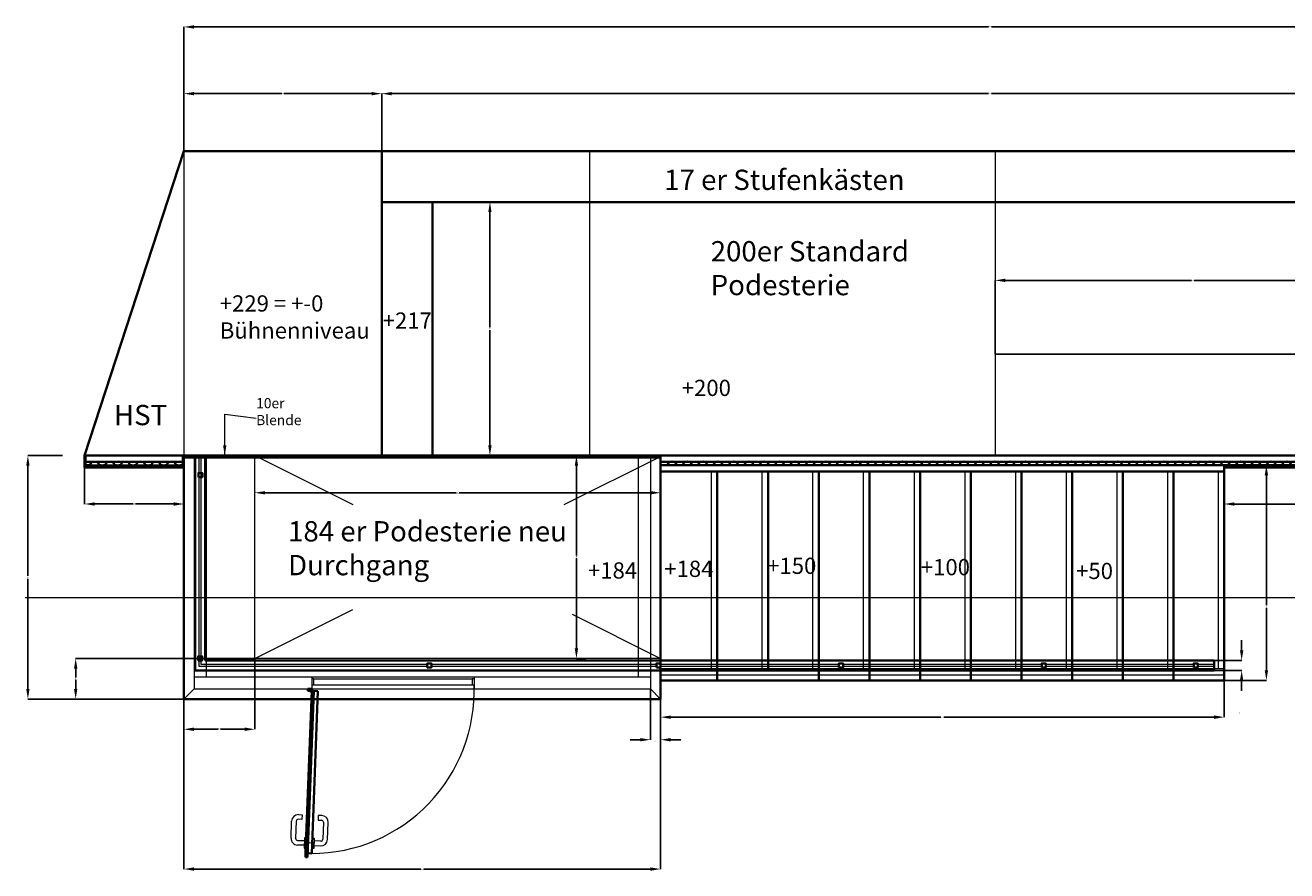
# Model space of a CAD drawing. Extents: x 4435974 to 4661079, y 5861988 to 11824962.
# Drawn here: x 4651394 to 4657615, y 5881833 to 5886001 of the extents above; entities that cross this region are included whole.
import ezdxf

# ---------------------------------------------------------------- set-up
doc = ezdxf.new("R2010")
doc.units = 0
doc.layers.get('Defpoints').update_dxf_attribs({"color": 6})
for name, color, linetype, lineweight in [('001Bühnenbild', 7, 'Continuous', 35), ('01_Bühnenbild', 7, 'Continuous', 35), ('Bemassunb_Bühnenbild', 5, 'Continuous', 15), ('Bemaßung', 5, 'Continuous', 15), ('www.cadblocksfree.com', 7, 'Continuous', 9)]:
    doc.layers.add(name, color=color, linetype=linetype, lineweight=lineweight)
doc.styles.add('Arial', font='arial.ttf')
doc.styles.get("Standard").update_dxf_attribs({"font": 'txt', "height": 100, "bigfont": 'BIGFONT.SHX'})
doc.dimstyles.new('Bemassung_eva', dxfattribs={"dimtxt": 5, "dimasz": 50, "dimexe": 0.18, "dimexo": 0.0625, "dimgap": 0.09, "dimtad": 0, "dimdec": 0, "dimlfac": -1, "dimzin": 0, "dimdsep": 46, "dimtxsty": 'Arial', "dimcen": 0.09, "dimadec": 0, "dimazin": 0, "dimtfac": 1, "dimtdec": 4, "dimtofl": 0, "dimtmove": 2, "dimatfit": 0, "dimfxl": 1, "dimtolj": 1, "dimtzin": 0, "dimarcsym": 0})
doc.dimstyles.get("Standard").update_dxf_attribs({"dimtxt": 0.18, "dimasz": 200, "dimexe": 0.18, "dimexo": 0.0625, "dimgap": 0.0895, "dimtad": 0, "dimtih": 1, "dimtoh": 1, "dimdec": 0, "dimzin": 0, "dimdsep": 46, "dimtxsty": 'Standard', "dimcen": 200, "dimclrd": 256, "dimclre": 256, "dimclrt": 5, "dimadec": 0, "dimazin": 0, "dimtfac": 1, "dimtdec": 4, "dimtofl": 0, "dimtmove": 0, "dimatfit": 3, "dimfxl": 1, "dimtolj": 1, "dimtzin": 0, "dimlwd": -1, "dimlwe": 15, "dimarcsym": 0})

# ---------------------------------------------------------------- blocks, each defined once
blk = doc.blocks.new('*D282')
at = {"layer": 'Bemassunb_Bühnenbild', "color": 0, "lineweight": -2}
for p, q in [((4653152.2, 5885379.9), (4653152.2, 5885664.1)), ((4653202.2, 5885664), (4656144.6, 5885664)), ((4659102.2, 5885664), (4656159.7, 5885664)), ((4659152.2, 5885379.9), (4659152.2, 5885664.1))]:
    blk.add_line(p, q, dxfattribs=at)
at = {"layer": 'Bemassunb_Bühnenbild', "color": 0}
for points in [[(4653202.2, 5885672.3), (4653202.2, 5885655.6), (4653152.2, 5885664)], [(4659102.2, 5885655.6), (4659102.2, 5885672.3), (4659152.2, 5885664)]]:
    blk.add_solid(points, dxfattribs=at)
at = {"layer": 'Defpoints', "color": 0}
for p in [(4659152.2, 5885664), (4653152.2, 5885379.8), (4659152.2, 5885379.8)]:
    blk.add_point(p, dxfattribs=at)
at = {"layer": 'Bemassunb_Bühnenbild', "color": 0, "insert": (4656152.2, 5885664), "char_height": 5, "attachment_point": 5, "style": 'Arial'}
blk.add_mtext('\\A1;6000', dxfattribs=at)
blk = doc.blocks.new('*D284')
at = {"layer": 'Bemassunb_Bühnenbild', "color": 0, "lineweight": -2}
for p, q in [((4652177.2, 5885379.9), (4652177.2, 5885993.1)), ((4652227.2, 5885992.9), (4656144.8, 5885992.9)), ((4660077.5, 5885992.9), (4656159.8, 5885992.9)), ((4660127.5, 5885379.8), (4660127.5, 5885993.1))]:
    blk.add_line(p, q, dxfattribs=at)
at = {"layer": 'Bemassunb_Bühnenbild', "color": 0}
for points in [[(4652227.2, 5886001.2), (4652227.2, 5885984.5), (4652177.2, 5885992.9)], [(4660077.5, 5885984.5), (4660077.5, 5886001.2), (4660127.5, 5885992.9)]]:
    blk.add_solid(points, dxfattribs=at)
at = {"layer": 'Defpoints', "color": 0}
for p in [(4660127.5, 5885992.9), (4652177.2, 5885379.8), (4660127.5, 5885379.7)]:
    blk.add_point(p, dxfattribs=at)
at = {"layer": 'Bemassunb_Bühnenbild', "color": 0, "insert": (4656152.3, 5885992.9), "char_height": 5, "attachment_point": 5, "style": 'Arial'}
blk.add_mtext('\\A1;7950', dxfattribs=at)
blk = doc.blocks.new('*D318')
at = {"layer": 'Bemaßung', "color": 0, "lineweight": -2}
for p, q in [((4656177.1, 5884379.8), (4656177.1, 5884743.7)), ((4656227.1, 5884743.5), (4657144.8, 5884743.5)), ((4658077.1, 5884743.5), (4657159.4, 5884743.5)), ((4658127.1, 5884379), (4658127.1, 5884743.7))]:
    blk.add_line(p, q, dxfattribs=at)
at = {"layer": 'Bemaßung', "color": 0}
for points in [[(4656227.1, 5884751.8), (4656227.1, 5884735.2), (4656177.1, 5884743.5)], [(4658077.1, 5884735.2), (4658077.1, 5884751.8), (4658127.1, 5884743.5)]]:
    blk.add_solid(points, dxfattribs=at)
at = {"layer": 'Defpoints', "color": 0}
for p in [(4658127.1, 5884743.5), (4656177.1, 5884379.8), (4658127.1, 5884378.9)]:
    blk.add_point(p, dxfattribs=at)
at = {"layer": 'Bemaßung', "color": 0, "insert": (4657152.1, 5884743.5), "char_height": 5, "attachment_point": 5, "style": 'Arial'}
blk.add_mtext('\\A1;1950', dxfattribs=at)
blk = doc.blocks.new('*D602')
at = {"layer": 'Bemassunb_Bühnenbild', "color": 0, "lineweight": -2}
for p, q in [((4653152.2, 5885129.8), (4653686.1, 5885129.8)), ((4653685.9, 5885079.8), (4653685.9, 5884512.1)), ((4653685.9, 5883929.8), (4653685.9, 5884497.5)), ((4653402.2, 5883879.8), (4653686.1, 5883879.8))]:
    blk.add_line(p, q, dxfattribs=at)
at = {"layer": 'Bemassunb_Bühnenbild', "color": 0}
for points in [[(4653694.2, 5885079.8), (4653677.6, 5885079.8), (4653685.9, 5885129.8)], [(4653677.6, 5883929.8), (4653694.2, 5883929.8), (4653685.9, 5883879.8)]]:
    blk.add_solid(points, dxfattribs=at)
at = {"layer": 'Defpoints', "color": 0}
for p in [(4653152.2, 5885129.8), (4653402.2, 5883879.8), (4653685.9, 5883879.8)]:
    blk.add_point(p, dxfattribs=at)
at = {"layer": 'Bemassunb_Bühnenbild', "color": 0, "insert": (4653685.9, 5884504.8), "char_height": 5, "attachment_point": 5, "rotation": 90, "style": 'Arial'}
blk.add_mtext('\\A1;1250', dxfattribs=at)
blk = doc.blocks.new('*D604')
at = {"layer": 'Bemassunb_Bühnenbild', "color": 0, "lineweight": -2}
for p, q in [((4652527.2, 5882879.8), (4652527.2, 5882530.7)), ((4652177.2, 5882679.8), (4652177.2, 5882530.7)), ((4652227.2, 5882530.8), (4652346.6, 5882530.8)), ((4652477.2, 5882530.8), (4652357.8, 5882530.8))]:
    blk.add_line(p, q, dxfattribs=at)
at = {"layer": 'Bemassunb_Bühnenbild', "color": 0}
for points in [[(4652227.2, 5882539.2), (4652227.2, 5882522.5), (4652177.2, 5882530.8)], [(4652477.2, 5882522.5), (4652477.2, 5882539.2), (4652527.2, 5882530.8)]]:
    blk.add_solid(points, dxfattribs=at)
at = {"layer": 'Defpoints', "color": 0}
for p in [(4652527.2, 5882879.8), (4652177.2, 5882679.8), (4652527.2, 5882530.8)]:
    blk.add_point(p, dxfattribs=at)
at = {"layer": 'Bemassunb_Bühnenbild', "color": 0, "insert": (4652352.2, 5882530.8), "char_height": 5, "attachment_point": 5, "style": 'Arial'}
blk.add_mtext('\\A1;350', dxfattribs=at)
blk = doc.blocks.new('*D605')
at = {"layer": 'Bemassunb_Bühnenbild', "color": 0, "lineweight": -2}
for p, q in [((4652527.1, 5882879.8), (4651643, 5882879.8)), ((4651643.2, 5882829.8), (4651643.2, 5882785.5)), ((4651643.2, 5882729.8), (4651643.2, 5882774.2)), ((4652177.1, 5882679.8), (4651643, 5882679.8))]:
    blk.add_line(p, q, dxfattribs=at)
at = {"layer": 'Bemassunb_Bühnenbild', "color": 0}
for points in [[(4651651.5, 5882829.8), (4651634.9, 5882829.8), (4651643.2, 5882879.8)], [(4651634.9, 5882729.8), (4651651.5, 5882729.8), (4651643.2, 5882679.8)]]:
    blk.add_solid(points, dxfattribs=at)
at = {"layer": 'Defpoints', "color": 0}
for p in [(4652527.2, 5882879.8), (4651643.2, 5882679.8), (4652177.2, 5882679.8)]:
    blk.add_point(p, dxfattribs=at)
at = {"layer": 'Bemassunb_Bühnenbild', "color": 0, "insert": (4651643.2, 5882779.8), "char_height": 5, "attachment_point": 5, "rotation": 90, "style": 'Arial'}
blk.add_mtext('\\A1;200', dxfattribs=at)
blk = doc.blocks.new('*D606')
at = {"layer": 'Bemassunb_Bühnenbild', "color": 0, "lineweight": -2}
for p, q in [((4651578.1, 5883879.8), (4651407.3, 5883879.8)), ((4651407.5, 5883829.8), (4651407.5, 5883287.1)), ((4651407.5, 5882729.8), (4651407.5, 5883272.5)), ((4652177.1, 5882679.8), (4651407.3, 5882679.8))]:
    blk.add_line(p, q, dxfattribs=at)
at = {"layer": 'Bemassunb_Bühnenbild', "color": 0}
for points in [[(4651415.8, 5883829.8), (4651399.2, 5883829.8), (4651407.5, 5883879.8)], [(4651399.2, 5882729.8), (4651415.8, 5882729.8), (4651407.5, 5882679.8)]]:
    blk.add_solid(points, dxfattribs=at)
at = {"layer": 'Defpoints', "color": 0}
for p in [(4651578.2, 5883879.8), (4651407.5, 5882679.8), (4652177.1, 5882679.8)]:
    blk.add_point(p, dxfattribs=at)
at = {"layer": 'Bemassunb_Bühnenbild', "color": 0, "insert": (4651407.5, 5883279.8), "char_height": 5, "attachment_point": 5, "rotation": 90, "style": 'Arial'}
blk.add_mtext('\\A1;1200', dxfattribs=at)
blk = doc.blocks.new('A$C6275')
at = {"layer": '001Bühnenbild'}
for centre, start, end in [((9, 0), 180, 0), ((27.1, 0), 0, 180), ((45.1, 0), 180, 0), ((63.1, 0), 0, 180)]:
    blk.add_arc(centre, 9.02, start, end, dxfattribs=at)
blk = doc.blocks.new('A$C20915')
at = {"layer": '001Bühnenbild'}
for p, q in [((-3724, -48), (-3724, 0)), ((-3724, 0), (0, 0)), ((0, -48), (0, 0)), ((-3724, -30), (0, -30)), ((-3724, -48), (0, -48))]:
    blk.add_line(p, q, dxfattribs=at)
for centre, start_param, end_param in [((-68.2, -39), 3.141593, 6.283185), ((-30.4, -39), 0, 3.141593), ((7.5, -39), 3.141593, 4.304208)]:
    blk.add_ellipse(centre, major_axis=(18.9, 0), ratio=0.47619, start_param=start_param, end_param=end_param, dxfattribs=at)
at = {"layer": 'Bemassunb_Bühnenbild', "xscale": 2.1}
for p in [(-3724, -39), (-3572.5, -39), (-3420.9, -39), (-3269.4, -39), (-3117.9, -39), (-2966.3, -39), (-2814.8, -39), (-2663.3, -39), (-2511.7, -39), (-2360.2, -39), (-2208.7, -39), (-2057.1, -39), (-1905.6, -39), (-1754.1, -39), (-1602.5, -39), (-1451, -39), (-1299.5, -39), (-1147.9, -39), (-996.4, -39), (-844.9, -39), (-693.3, -39), (-541.8, -39), (-390.3, -39), (-238.7, -39)]:
    blk.add_blockref('A$C6275', p, dxfattribs=at)
blk = doc.blocks.new('*D634')
at = {"layer": 'Bemassunb_Bühnenbild', "color": 0, "lineweight": -2}
for p, q in [((4654157.5, 5883879.4), (4654112.3, 5883879.4)), ((4654112.4, 5883829.4), (4654112.4, 5883386.9)), ((4654112.4, 5882929.8), (4654112.4, 5883372.3)), ((4654157.5, 5882879.8), (4654112.3, 5882879.8))]:
    blk.add_line(p, q, dxfattribs=at)
at = {"layer": 'Bemassunb_Bühnenbild', "color": 0}
for points in [[(4654120.8, 5883829.4), (4654104.1, 5883829.4), (4654112.4, 5883879.4)], [(4654104.1, 5882929.8), (4654120.8, 5882929.8), (4654112.4, 5882879.8)]]:
    blk.add_solid(points, dxfattribs=at)
at = {"layer": 'Defpoints', "color": 0}
for p in [(4654157.6, 5883879.4), (4654112.4, 5882879.8), (4654157.6, 5882879.8)]:
    blk.add_point(p, dxfattribs=at)
at = {"layer": 'Bemassunb_Bühnenbild', "color": 0, "insert": (4654112.4, 5883379.6), "char_height": 5, "attachment_point": 5, "rotation": 90, "style": 'Arial'}
blk.add_mtext('\\A1;1000', dxfattribs=at)
blk = doc.blocks.new('*D635')
at = {"layer": 'Bemassunb_Bühnenbild', "color": 0, "lineweight": -2}
for p, q in [((4652527.2, 5883701.5), (4652527.2, 5883696.4)), ((4652577.2, 5883696.6), (4653519.6, 5883696.6)), ((4654477.2, 5883696.6), (4653534.8, 5883696.6)), ((4654527.2, 5883701.5), (4654527.2, 5883696.4))]:
    blk.add_line(p, q, dxfattribs=at)
at = {"layer": 'Bemassunb_Bühnenbild', "color": 0}
for points in [[(4652577.2, 5883704.9), (4652577.2, 5883688.2), (4652527.2, 5883696.6)], [(4654477.2, 5883688.2), (4654477.2, 5883704.9), (4654527.2, 5883696.6)]]:
    blk.add_solid(points, dxfattribs=at)
at = {"layer": 'Defpoints', "color": 0}
for p in [(4652527.2, 5883701.6), (4654527.2, 5883701.6), (4654527.2, 5883696.6)]:
    blk.add_point(p, dxfattribs=at)
at = {"layer": 'Bemassunb_Bühnenbild', "color": 0, "insert": (4653527.2, 5883696.6), "char_height": 5, "attachment_point": 5, "style": 'Arial'}
blk.add_mtext('\\A1;2000', dxfattribs=at)
blk = doc.blocks.new('*D640')
at = {"layer": 'Bemassunb_Bühnenbild', "color": 0, "lineweight": -2}
for p, q in [((4657306.3, 5883831.8), (4657514.8, 5883831.8)), ((4657514.7, 5883781.8), (4657514.7, 5883142.8)), ((4657514.7, 5882821.8), (4657514.7, 5883128.2)), ((4657307.2, 5882771.8), (4657514.8, 5882771.8))]:
    blk.add_line(p, q, dxfattribs=at)
at = {"layer": 'Bemassunb_Bühnenbild', "color": 0}
for points in [[(4657523, 5883781.8), (4657506.3, 5883781.8), (4657514.7, 5883831.8)], [(4657506.3, 5882821.8), (4657523, 5882821.8), (4657514.7, 5882771.8)]]:
    blk.add_solid(points, dxfattribs=at)
at = {"layer": 'Defpoints', "color": 0}
for p in [(4657306.2, 5883831.8), (4657307.2, 5882771.8), (4657514.7, 5882771.8)]:
    blk.add_point(p, dxfattribs=at)
at = {"layer": 'Bemassunb_Bühnenbild', "color": 0, "insert": (4657514.7, 5883135.5), "char_height": 5, "attachment_point": 5, "rotation": 90, "style": 'Arial'}
blk.add_mtext('\\A1;1060', dxfattribs=at)
blk = doc.blocks.new('*D645')
at = {"layer": 'Bemassunb_Bühnenbild', "color": 0, "lineweight": -2}
for p, q in [((4654477.2, 5882729.8), (4654477.2, 5882479)), ((4654527.2, 5882679.8), (4654527.2, 5882479)), ((4654427.2, 5882479.2), (4654377.2, 5882479.2)), ((4654577.2, 5882479.2), (4654627.2, 5882479.2))]:
    blk.add_line(p, q, dxfattribs=at)
at = {"layer": 'Bemassunb_Bühnenbild', "color": 0}
for points in [[(4654427.2, 5882470.8), (4654427.2, 5882487.5), (4654477.2, 5882479.2)], [(4654577.2, 5882487.5), (4654577.2, 5882470.8), (4654527.2, 5882479.2)]]:
    blk.add_solid(points, dxfattribs=at)
at = {"layer": 'Defpoints', "color": 0}
for p in [(4654477.2, 5882729.8), (4654527.2, 5882679.8), (4654527.2, 5882479.2)]:
    blk.add_point(p, dxfattribs=at)
at = {"layer": 'Bemassunb_Bühnenbild', "color": 0, "insert": (4654502.2, 5882471.2), "char_height": 5, "attachment_point": 5, "style": 'Arial'}
blk.add_mtext('\\A1;50', dxfattribs=at)
blk = doc.blocks.new('*D656')
at = {"layer": 'Bemassunb_Bühnenbild', "color": 0, "lineweight": -2}
for p, q in [((4657392.8, 5882920.2), (4657392.8, 5882970.2)), ((4657257.1, 5882870.2), (4657393, 5882870.2)), ((4657257.1, 5882820.2), (4657393, 5882820.2)), ((4657392.8, 5882770.2), (4657392.8, 5882720.2))]:
    blk.add_line(p, q, dxfattribs=at)
at = {"layer": 'Bemassunb_Bühnenbild', "color": 0}
for points in [[(4657384.4, 5882920.2), (4657401.1, 5882920.2), (4657392.8, 5882870.2)], [(4657401.1, 5882770.2), (4657384.4, 5882770.2), (4657392.8, 5882820.2)]]:
    blk.add_solid(points, dxfattribs=at)
at = {"layer": 'Defpoints', "color": 0}
for p in [(4657257, 5882870.2), (4657257, 5882820.2), (4657392.8, 5882820.2)]:
    blk.add_point(p, dxfattribs=at)
at = {"layer": 'Bemassunb_Bühnenbild', "color": 0, "insert": (4657381.7, 5882608.7), "char_height": 5, "attachment_point": 5, "rotation": 90, "style": 'Arial'}
blk.add_mtext('\\A1;50', dxfattribs=at)
blk = doc.blocks.new('*D672')
at = {"layer": 'Bemassunb_Bühnenbild', "color": 0, "lineweight": -2}
for p, q in [((4652177.1, 5883879.7), (4652177.1, 5883641)), ((4651686.9, 5883821.6), (4651686.9, 5883641)), ((4651736.9, 5883641.2), (4651926.3, 5883641.2)), ((4652127.1, 5883641.2), (4651937.7, 5883641.2))]:
    blk.add_line(p, q, dxfattribs=at)
at = {"layer": 'Bemassunb_Bühnenbild', "color": 0}
for points in [[(4651736.9, 5883649.5), (4651736.9, 5883632.8), (4651686.9, 5883641.2)], [(4652127.1, 5883632.8), (4652127.1, 5883649.5), (4652177.1, 5883641.2)]]:
    blk.add_solid(points, dxfattribs=at)
at = {"layer": 'Defpoints', "color": 0}
for p in [(4652177.1, 5883879.8), (4651686.9, 5883821.7), (4651686.9, 5883641.2)]:
    blk.add_point(p, dxfattribs=at)
at = {"layer": 'Bemassunb_Bühnenbild', "color": 0, "insert": (4651932, 5883641.2), "char_height": 5, "attachment_point": 5, "style": 'Arial'}
blk.add_mtext('\\A1;490', dxfattribs=at)
blk = doc.blocks.new('*D673')
at = {"layer": 'Bemassunb_Bühnenbild', "color": 0, "lineweight": -2}
for p, q in [((4652177.2, 5885379.9), (4652177.2, 5885664.1)), ((4652227.2, 5885664), (4652659.1, 5885664)), ((4653102.2, 5885664), (4652670.3, 5885664)), ((4653152.2, 5885379.9), (4653152.2, 5885664.1))]:
    blk.add_line(p, q, dxfattribs=at)
at = {"layer": 'Bemassunb_Bühnenbild', "color": 0}
for points in [[(4652227.2, 5885672.3), (4652227.2, 5885655.6), (4652177.2, 5885664)], [(4653102.2, 5885655.6), (4653102.2, 5885672.3), (4653152.2, 5885664)]]:
    blk.add_solid(points, dxfattribs=at)
at = {"layer": 'Defpoints', "color": 0}
for p in [(4653152.2, 5885664), (4652177.2, 5885379.8), (4653152.2, 5885379.8)]:
    blk.add_point(p, dxfattribs=at)
at = {"layer": 'Bemassunb_Bühnenbild', "color": 0, "insert": (4652664.7, 5885664), "char_height": 5, "attachment_point": 5, "style": 'Arial'}
blk.add_mtext('\\A1;975', dxfattribs=at)
blk = doc.blocks.new('*D678')
at = {"layer": 'Bemassunb_Bühnenbild', "color": 0, "lineweight": -2}
for p, q in [((4657306.2, 5883821.8), (4657306.2, 5883640.9)), ((4658251.2, 5883821.8), (4658251.2, 5883640.9)), ((4657356.2, 5883641.1), (4657939.1, 5883641.1)), ((4658201.2, 5883641.1), (4657950.3, 5883641.1))]:
    blk.add_line(p, q, dxfattribs=at)
at = {"layer": 'Bemassunb_Bühnenbild', "color": 0}
for points in [[(4657356.2, 5883649.4), (4657356.2, 5883632.8), (4657306.2, 5883641.1)], [(4658201.2, 5883632.8), (4658201.2, 5883649.4), (4658251.2, 5883641.1)]]:
    blk.add_solid(points, dxfattribs=at)
at = {"layer": 'Defpoints', "color": 0}
for p in [(4657306.2, 5883821.8), (4658251.2, 5883821.8), (4657306.2, 5883641.1)]:
    blk.add_point(p, dxfattribs=at)
at = {"layer": 'Bemassunb_Bühnenbild', "color": 0, "insert": (4657944.7, 5883641.1), "char_height": 5, "attachment_point": 5, "style": 'Arial'}
blk.add_mtext('\\A1;945', dxfattribs=at)
blk = doc.blocks.new('*D679')
at = {"layer": 'Bemassunb_Bühnenbild', "color": 0, "lineweight": -2}
for p, q in [((4657307.2, 5882769.8), (4657307.2, 5882590.2)), ((4654527.2, 5882679.7), (4654527.2, 5882590.2)), ((4654577.2, 5882590.4), (4655909.6, 5882590.4)), ((4657257.2, 5882590.4), (4655924.8, 5882590.4))]:
    blk.add_line(p, q, dxfattribs=at)
at = {"layer": 'Bemassunb_Bühnenbild', "color": 0}
for points in [[(4654577.2, 5882598.7), (4654577.2, 5882582), (4654527.2, 5882590.4)], [(4657257.2, 5882582), (4657257.2, 5882598.7), (4657307.2, 5882590.4)]]:
    blk.add_solid(points, dxfattribs=at)
at = {"layer": 'Defpoints', "color": 0}
for p in [(4657307.2, 5882769.8), (4654527.2, 5882679.8), (4657307.2, 5882590.4)]:
    blk.add_point(p, dxfattribs=at)
at = {"layer": 'Bemassunb_Bühnenbild', "color": 0, "insert": (4655917.2, 5882590.4), "char_height": 5, "attachment_point": 5, "style": 'Arial'}
blk.add_mtext('\\A1;2780', dxfattribs=at)
blk = doc.blocks.new('*D680')
at = {"layer": 'Bemassunb_Bühnenbild', "color": 0, "lineweight": -2}
for p, q in [((4652177.2, 5882679.7), (4652177.2, 5881841.4)), ((4654527.2, 5882679.6), (4654527.2, 5881841.4)), ((4652227.2, 5881841.6), (4653344.6, 5881841.6)), ((4654477.2, 5881841.6), (4653359.8, 5881841.6))]:
    blk.add_line(p, q, dxfattribs=at)
at = {"layer": 'Bemassunb_Bühnenbild', "color": 0}
for points in [[(4652227.2, 5881849.9), (4652227.2, 5881833.2), (4652177.2, 5881841.6)], [(4654477.2, 5881833.2), (4654477.2, 5881849.9), (4654527.2, 5881841.6)]]:
    blk.add_solid(points, dxfattribs=at)
at = {"layer": 'Defpoints', "color": 0}
for p in [(4652177.2, 5882679.8), (4654527.2, 5882679.7), (4654527.2, 5881841.6)]:
    blk.add_point(p, dxfattribs=at)
at = {"layer": 'Bemassunb_Bühnenbild', "color": 0, "insert": (4653352.2, 5881841.6), "char_height": 5, "attachment_point": 5, "style": 'Arial'}
blk.add_mtext('\\A1;2350', dxfattribs=at)

msp = doc.modelspace()

# ---------------------------------------------------------------- linework, layer by layer
at = {"layer": '001Bühnenbild', "color": 8, "lineweight": 15}
for p, q in [((4652177.124, 5885379.773), (4652177.124, 5883879.773)), ((4654177.048, 5885380.119), (4654176.859, 5883879.183)), ((4652227.186, 5883879.836), (4652227.186, 5882729.836)), ((4652252.124, 5882840.227), (4652252.124, 5883879.836)), ((4652262.124, 5882850.227), (4652262.124, 5883879.836)), ((4652287.186, 5883879.836), (4652287.186, 5882789.836)), ((4654417.186, 5883865.361), (4654417.186, 5882789.836)), ((4654477.186, 5883865.361), (4654477.186, 5882729.836)), ((4654777.186, 5883801.836), (4654777.186, 5882829.836)), ((4655027.186, 5883801.836), (4655027.186, 5882829.836)), ((4655277.186, 5883801.836), (4655277.186, 5882829.836)), ((4655527.186, 5883801.836), (4655527.186, 5882829.836)), ((4655777.186, 5883801.836), (4655777.186, 5882829.836)), ((4656027.186, 5883801.836), (4656027.186, 5882829.836)), ((4656277.186, 5883801.836), (4656277.186, 5882829.836)), ((4656527.186, 5883801.836), (4656527.186, 5882829.836)), ((4656777.186, 5883801.836), (4656777.186, 5882829.836)), ((4657027.186, 5883801.836), (4657027.186, 5882829.836)), ((4657277.186, 5883801.836), (4657277.186, 5882829.836)), ((4651394.458, 5883179.847), (4660909.921, 5883179.894)), ((4654527.186, 5882829.836), (4657307.186, 5882829.836)), ((4654527.186, 5882799.836), (4654777.186, 5882799.836)), ((4654777.186, 5882799.836), (4655027.186, 5882799.836)), ((4655027.186, 5882799.836), (4655277.186, 5882799.836)), ((4655277.186, 5882799.836), (4655527.186, 5882799.836)), ((4655527.186, 5882799.836), (4655777.186, 5882799.836)), ((4655777.186, 5882799.836), (4656027.186, 5882799.836)), ((4656027.186, 5882799.836), (4656277.186, 5882799.836)), ((4656277.186, 5882799.836), (4656527.186, 5882799.836)), ((4656527.186, 5882799.836), (4656777.186, 5882799.836)), ((4656777.186, 5882799.836), (4657027.186, 5882799.836)), ((4657027.186, 5882799.836), (4657277.186, 5882799.836)), ((4657277.186, 5882799.836), (4657307.186, 5882799.836)), ((4657307.186, 5882829.836), (4657307.186, 5882799.836)), ((4652227.186, 5882729.836), (4652177.186, 5882679.836)), ((4652227.186, 5882789.836), (4654477.186, 5882789.836)), ((4652227.186, 5882729.836), (4654477.186, 5882729.836)), ((4654477.186, 5882729.836), (4654527.186, 5882679.836))]:
    msp.add_line(p, q, dxfattribs=at)
at = {"layer": '001Bühnenbild', "color": 7}
for p, q in [((4652177.186, 5885379.836), (4660127.249, 5885379.898)), ((4653152.186, 5885379.836), (4653152.186, 5883879.836)), ((4653152.186, 5885129.836), (4659152.186, 5885129.836)), ((4653402.186, 5885129.836), (4653402.186, 5883879.836)), ((4651684.916, 5883879.69), (4660127.249, 5883879.836)), ((4654527.186, 5883879.836), (4654527.186, 5882679.836)), ((4652282.124, 5882870.227), (4657257.025, 5882870.227)), ((4652232.124, 5882820.227), (4657257.025, 5882820.227)), ((4652177.186, 5882679.836), (4654527.186, 5882679.836))]:
    msp.add_line(p, q, dxfattribs=at)
at = {"layer": '001Bühnenbild'}
for p, q in [((4652177.124, 5883879.773), (4651684.916, 5883879.69)), ((4651686.916, 5883879.69), (4651686.916, 5883821.69)), ((4652172.061, 5883849.773), (4651686.916, 5883849.773)), ((4651691.916, 5883879.69), (4651691.916, 5883821.69)), ((4652172.061, 5883831.773), (4652172.061, 5883879.773)), ((4652177.186, 5882679.711), (4652176.981, 5883879.628)), ((4652177.136, 5883821.773), (4652177.061, 5883879.773)), ((4652177.124, 5883879.773), (4652177.124, 5883821.773)), ((4652177.124, 5883879.773), (4652177.124, 5883826.773)), ((4652177.186, 5883869.836), (4654527.186, 5883869.836)), ((4652232.124, 5883879.836), (4652232.124, 5882820.227)), ((4652282.124, 5883879.836), (4652282.124, 5882870.227)), ((4652172.061, 5883831.773), (4651686.916, 5883831.773)), ((4652177.129, 5883826.773), (4651686.916, 5883826.773)), ((4652176.705, 5883821.773), (4651686.916, 5883821.773)), ((4657306.23, 5883831.836), (4654527.186, 5883831.836)), ((4657307.186, 5883801.836), (4654527.186, 5883801.836)), ((4654807.186, 5883801.836), (4654807.186, 5882769.836)), ((4655057.186, 5883801.836), (4655057.186, 5882829.836)), ((4655307.186, 5883801.836), (4655307.186, 5882769.836)), ((4655557.186, 5883801.836), (4655557.186, 5882769.836)), ((4655807.186, 5883801.836), (4655807.186, 5882769.836)), ((4656057.186, 5883801.836), (4656057.186, 5882769.836)), ((4656307.186, 5883801.836), (4656307.186, 5882769.836)), ((4656557.186, 5883801.836), (4656557.186, 5882769.836)), ((4656807.186, 5883801.836), (4656807.186, 5882769.836)), ((4657057.186, 5883801.836), (4657057.186, 5882769.836)), ((4657306.23, 5883831.836), (4657307.186, 5882769.836)), ((4658251.187, 5883826.836), (4657306.235, 5883826.836)), ((4658251.187, 5883821.836), (4657306.235, 5883821.836)), ((4652267.124, 5882884.836), (4652267.124, 5882874.836)), ((4657257.025, 5882870.227), (4657257.025, 5882820.227)), ((4652787.249, 5882719.836), (4652787.249, 5882729.836)), ((4652787.249, 5882729.836), (4652807.249, 5882729.836)), ((4652807.249, 5882729.836), (4652807.249, 5882719.836)), ((4654527.186, 5882771.836), (4657307.186, 5882771.836)), ((4652807.249, 5882719.836), (4652777.27, 5881920.033)), ((4652817.242, 5882719.461), (4652786.514, 5881899.672)), ((4652807.249, 5882719.836), (4652787.249, 5882719.836)), ((4652837.228, 5882718.712), (4652807.249, 5882719.836)), ((4652807.249, 5881918.909), (4652837.228, 5882718.712)), ((4652776.521, 5881900.047), (4652777.27, 5881920.033)), ((4652788.141, 5881943.267), (4652778.169, 5881944.016)), ((4652786.514, 5881899.672), (4652776.521, 5881900.047)), ((4652787.263, 5881919.658), (4652807.249, 5881918.909))]:
    msp.add_line(p, q, dxfattribs=at)
at = {"layer": '001Bühnenbild', "color": 8, "lineweight": 18}
for p, q in [((4653377.186, 5882840.227), (4652252.124, 5882840.227)), ((4653377.186, 5882850.227), (4652262.124, 5882850.227)), ((4654507.186, 5882850.227), (4653397.186, 5882850.227)), ((4654507.186, 5882840.227), (4653397.186, 5882840.227)), ((4655407.186, 5882850.227), (4654527.186, 5882850.227)), ((4655407.186, 5882840.227), (4654527.186, 5882840.227)), ((4656406.65, 5882850.227), (4655427.186, 5882850.227)), ((4656406.65, 5882840.227), (4655427.186, 5882840.227)), ((4657156.65, 5882850.227), (4656426.65, 5882850.227)), ((4657156.65, 5882840.227), (4656426.65, 5882840.227)), ((4657257.025, 5882850.227), (4657176.65, 5882850.227)), ((4657257.025, 5882840.227), (4657176.65, 5882840.227))]:
    msp.add_line(p, q, dxfattribs=at)
at = {"layer": '001Bühnenbild', "lineweight": 15}
for p, q in [((4652807.249, 5882789.836), (4652807.249, 5882729.836)), ((4652817.249, 5882779.836), (4652807.249, 5882779.836)), ((4652807.249, 5882749.836), (4652817.249, 5882749.836)), ((4652817.249, 5882749.836), (4652817.249, 5882779.836)), ((4652817.249, 5882779.836), (4653597.614, 5882779.836)), ((4652817.249, 5882749.836), (4653597.614, 5882749.836)), ((4653607.614, 5882779.836), (4653597.614, 5882779.836)), ((4653597.614, 5882779.836), (4653597.614, 5882749.836)), ((4653597.614, 5882749.836), (4653607.614, 5882749.836)), ((4653607.614, 5882789.836), (4653607.614, 5882729.836))]:
    msp.add_line(p, q, dxfattribs=at)
at = {"layer": '001Bühnenbild', "color": 1, "lineweight": 15}
for points in [[(4656177.048, 5885379.867), (4656177.052, 5884378.964), (4658127.124, 5884378.964), (4658127.12, 5885379.883)], [(4656177.114, 5884379.836), (4656176.859, 5883878.931), (4658127.201, 5883878.899), (4658127.186, 5884379.836)], [(4652527.186, 5882879.836), (4652527.186, 5883879.836), (4654527.186, 5883879.836), (4654527.186, 5882879.836)]]:
    msp.add_lwpolyline(points, close=True, dxfattribs=at)
at = {"layer": '001Bühnenbild'}
for points in [[(4652248.15, 5883773.791), (4652248.15, 5883793.791), (4652268.15, 5883793.791), (4652268.15, 5883773.791)], [(4652247.124, 5882869.836), (4652247.124, 5882889.836), (4652267.124, 5882889.836), (4652267.124, 5882869.836)], [(4653377.186, 5882835.227), (4653377.186, 5882855.227), (4653397.186, 5882855.227), (4653397.186, 5882835.227)], [(4654507.186, 5882835.312), (4654507.186, 5882855.312), (4654527.186, 5882855.312), (4654527.186, 5882835.312)], [(4655407.186, 5882835.227), (4655407.186, 5882855.227), (4655427.186, 5882855.227), (4655427.186, 5882835.227)], [(4656406.65, 5882835.227), (4656406.65, 5882855.227), (4656426.65, 5882855.227), (4656426.65, 5882835.227)], [(4657156.65, 5882835.227), (4657156.65, 5882855.227), (4657176.65, 5882855.227), (4657176.65, 5882835.227)]]:
    msp.add_lwpolyline(points, close=True, dxfattribs=at)
msp.add_circle((4652807.249, 5882719.836), 5.482, dxfattribs=at)
at = {"layer": '001Bühnenbild', "lineweight": 15}
msp.add_arc((4652807.249, 5882719.836), 800.927, 270, 2.1737409, dxfattribs=at)
at = {"layer": '001Bühnenbild', "extrusion": (0, 0, -1)}
msp.add_ellipse((4651698.518, 5883840.793), major_axis=(-18.942, 0), ratio=0.47619048, start_param=3.14159265, end_param=5.37163972, dxfattribs=at)
at = {"layer": '01_Bühnenbild'}
for p, q in [((4651686.916, 5883879.69), (4652177.124, 5885379.773)), ((4652176.981, 5883879.628), (4651684.916, 5883879.69))]:
    msp.add_line(p, q, dxfattribs=at)
at = {"layer": 'Bemassunb_Bühnenbild'}
for p, q in [((4652527.186, 5883879.836), (4653010.497, 5883638.18)), ((4654051.291, 5883638.18), (4654527.186, 5883874.97)), ((4652527.186, 5882879.836), (4653010.497, 5883120.316)), ((4654091.691, 5883097.584), (4654527.186, 5882879.836))]:
    msp.add_line(p, q, dxfattribs=at)
at = {"layer": 'www.cadblocksfree.com', "lineweight": 13}
for p, q in [((4652742.36, 5882109.974), (4652759.348, 5882109.337)), ((4652759.348, 5882109.337), (4652758.487, 5882086.353)), ((4652705.001, 5881994.292), (4652708.147, 5882078.233)), ((4652731.131, 5882077.371), (4652727.985, 5881993.43)), ((4652758.487, 5882086.353), (4652741.498, 5882086.99)), ((4652839.292, 5882106.34), (4652838.43, 5882083.356)), ((4652838.43, 5882083.356), (4652855.418, 5882082.72)), ((4652856.28, 5882105.703), (4652839.292, 5882106.34)), ((4652865.037, 5882072.352), (4652861.891, 5881988.411)), ((4652884.874, 5881987.55), (4652888.021, 5882071.491)), ((4652737.603, 5881983.063), (4652770.58, 5881981.827)), ((4652771.123, 5881996.316), (4652769.175, 5881944.353)), ((4652780.117, 5881995.979), (4652771.123, 5881996.316)), ((4652779.143, 5881969.998), (4652780.117, 5881995.979)), ((4652809.122, 5881968.874), (4652810.096, 5881994.856)), ((4652810.096, 5881994.856), (4652819.089, 5881994.519)), ((4652819.089, 5881994.519), (4652817.142, 5881942.555)), ((4652769.718, 5881958.843), (4652736.741, 5881960.079)), ((4652769.175, 5881944.353), (4652778.169, 5881944.016)), ((4652818.115, 5881968.537), (4652770.149, 5881970.335)), ((4652817.142, 5881942.555), (4652808.148, 5881942.892)), ((4652817.685, 5881957.045), (4652850.661, 5881955.809)), ((4652851.523, 5881978.793), (4652818.546, 5881980.029))]:
    msp.add_line(p, q, dxfattribs=at)
for centre, radius, start, end in [((4652741.124, 5882076.997), 33, 87.8533929, 177.8533929), ((4652741.124, 5882076.997), 10, 87.8533929, 177.8533929), ((4652855.044, 5882072.727), 10, 357.8533929, 87.8533929), ((4652855.044, 5882072.727), 33, 357.8533929, 87.8533929), ((4652737.978, 5881993.056), 33, 177.8533929, 267.8533929), ((4652737.978, 5881993.056), 10, 177.8533929, 267.8533929), ((4652851.898, 5881988.786), 33, 267.8533929, 357.8533929), ((4652851.898, 5881988.786), 10, 267.8533929, 357.8533929)]:
    msp.add_arc(centre, radius, start, end, dxfattribs=at)

# ---------------------------------------------------------------- block references
at = {"layer": '001Bühnenbild'}
msp.add_blockref('A$C20915', (4658251.187, 5883879.836), dxfattribs=at)
at = {"layer": 'Bemassunb_Bühnenbild', "xscale": -2.1}
for p in [(4651868.994, 5883840.793), (4652020.528, 5883840.793), (4652172.061, 5883840.793)]:
    msp.add_blockref('A$C6275', p, dxfattribs=at)

# ---------------------------------------------------------------- texts
at = {"layer": '001Bühnenbild', "color": 8, "insert": (4654545.037, 5885289.266), "char_height": 100, "width": 1379.17318, "attachment_point": 1}
msp.add_mtext('{\\fArial|b0|i0|c0|p0;17 er Stufenkästen}', dxfattribs=at)
at = {"layer": '001Bühnenbild', "attachment_point": 1}
for s, insert, char_height, width in [('{200er Standard Podesterie}', (4654774.441, 5884937.064), 100, 1379.17318), ('{\\fArial|b0|i0|c0|p0;+229 = +-0 Bühnenniveau}', (4652353.893, 5884669.792), 80, 724.60967), ('{\\fArial|b0|i0|c0|p0;+217}', (4653157.137, 5884585.437), 80, 298.72508), ('{\\fArial|b0|i0|c0|p0;+200}', (4654632.023, 5884253.525), 80, 298.72508), ('{HST}', (4651832.147, 5884129.663), 100, 254.90443), ('{184 er Podesterie neu Durchgang}', (4652690.451, 5883556.552), 100, 1379.17318), ('{\\fArial|b0|i0|c0|p0;+184}', (4654169.541, 5883353.618), 80, 298.72508), ('{\\fArial|b0|i0|c0|p0;+184}', (4654545.844, 5883361.496), 80, 298.72508), ('{\\fArial|b0|i0|c0|p0;+150}', (4655053.176, 5883376.542), 80, 298.72508), ('{\\fArial|b0|i0|c0|p0;+100}', (4655810.853, 5883369.932), 80, 298.72508), ('{\\fArial|b0|i0|c0|p0;+50}', (4656576.591, 5883351.197), 80, 298.72508)]:
    msp.add_mtext(s, dxfattribs=dict(at, insert=insert, char_height=char_height, width=width))
at = {"layer": 'Bemassunb_Bühnenbild', "color": 5, "insert": (4652533.04, 5884014.14), "char_height": 50, "width": 347.00847, "attachment_point": 7}
msp.add_mtext('10er Blende', dxfattribs=at)

# ---------------------------------------------------------------- dimensions: what is measured, and where the dimension line sits
at = {"layer": 'Bemassunb_Bühnenbild'}
for base, p1, p2, picture, middle in [((4660127.455, 5885992.878), (4652177.186, 5885379.836), (4660127.455, 5885379.69), '*D284', (4656152.321, 5885992.878)), ((4659152.186, 5885663.951), (4653152.186, 5885379.836), (4659152.186, 5885379.836), '*D282', (4656152.186, 5885663.951)), ((4654527.186, 5883696.561), (4652527.186, 5883701.574), (4654527.186, 5883701.574), '*D635', (4653527.186, 5883696.561)), ((4652527.186, 5882530.84), (4652177.186, 5882679.836), (4652527.186, 5882879.836), '*D604', (4652352.186, 5882530.84))]:
    dim = msp.add_linear_dim(base=base, p1=p1, p2=p2, dimstyle='Bemassung_eva', dxfattribs=at)
    dim.commit()
    dim.dimension.update_dxf_attribs({"geometry": picture, "text_midpoint": middle})
for base, p1, p2, picture, middle in [((4653152.186, 5885663.951), (4652177.186, 5885379.836), (4653152.186, 5885379.836), '*D673', (4652664.686, 5885663.951)), ((4651686.916, 5883641.156), (4652177.124, 5883879.773), (4651686.916, 5883821.69), '*D672', (4651932.02, 5883641.156)), ((4654527.186, 5882479.17), (4654477.186, 5882729.836), (4654527.186, 5882679.836), '*D645', (4654502.186, 5882471.198)), ((4657307.186, 5882590.369), (4654527.186, 5882679.773), (4657307.186, 5882769.836), '*D679', (4655917.186, 5882590.369)), ((4654527.186, 5881841.559), (4652177.186, 5882679.773), (4654527.186, 5882679.711), '*D680', (4653352.186, 5881841.559))]:
    dim = msp.add_linear_dim(base=base, p1=p1, p2=p2, dimstyle='Bemassung_eva', override={"dimlfac": 1}, dxfattribs=at)
    dim.commit()
    dim.dimension.update_dxf_attribs({"geometry": picture, "text_midpoint": middle})
for base, p1, p2, picture, middle in [((4653685.916, 5883879.836), (4653152.186, 5885129.836), (4653402.186, 5883879.836), '*D602', (4653685.916, 5884504.836)), ((4651407.504, 5882679.836), (4651578.164, 5883879.773), (4652177.124, 5882679.836), '*D606', (4651407.504, 5883279.805)), ((4654112.435, 5882879.836), (4654157.552, 5883879.445), (4654157.552, 5882879.836), '*D634', (4654112.435, 5883379.641)), ((4651643.185, 5882679.836), (4652527.186, 5882879.836), (4652177.186, 5882679.836), '*D605', (4651643.185, 5882779.836))]:
    dim = msp.add_linear_dim(base=base, p1=p1, p2=p2, angle=90, dimstyle='Bemassung_eva', dxfattribs=at)
    dim.commit()
    dim.dimension.update_dxf_attribs({"geometry": picture, "text_midpoint": middle})
dim = msp.add_linear_dim(base=(4657514.652, 5882771.836), p1=(4657306.23, 5883831.836), p2=(4657307.186, 5882771.836), angle=90, dimstyle='Bemassung_eva', dxfattribs=at)
dim.commit()
dim.dimension.update_dxf_attribs({"geometry": '*D640', "text_midpoint": (4657514.652, 5883135.456), "dimtype": 160})
dim = msp.add_linear_dim(base=(4657306.235, 5883641.095), p1=(4658251.187, 5883821.836), p2=(4657306.235, 5883821.836), dimstyle='Bemassung_eva', override={"dimlfac": 1}, dxfattribs=at)
dim.commit()
dim.dimension.update_dxf_attribs({"geometry": '*D678', "text_midpoint": (4657944.706, 5883641.095), "dimtype": 160})
dim = msp.add_linear_dim(base=(4657392.78, 5882820.227), p1=(4657257.025, 5882870.227), p2=(4657257.025, 5882820.227), angle=90, dimstyle='Bemassung_eva', override={"dimlfac": 1}, dxfattribs=at)
dim.commit()
dim.dimension.update_dxf_attribs({"geometry": '*D656', "text_midpoint": (4657381.715, 5882608.689), "dimtype": 160})
at = {"layer": 'Bemaßung'}
dim = msp.add_linear_dim(base=(4658127.124, 5884743.485), p1=(4656177.114, 5884379.773), p2=(4658127.124, 5884378.901), dimstyle='Bemassung_eva', dxfattribs=at)
dim.commit()
dim.dimension.update_dxf_attribs({"geometry": '*D318', "text_midpoint": (4657152.119, 5884743.485)})

# ---------------------------------------------------------------- leaders
at = {"layer": 'Bemassunb_Bühnenbild', "annotation_type": 0, "has_hookline": 1, "hookline_direction": 0, "text_width": 258.333}
msp.add_leader([(4652378.246, 5883879.836), (4652378.953, 5884084.673), (4652532.951, 5884064.14)], dimstyle='Standard', override={"dimasz": 50, "dimtad": 0}, dxfattribs=at)

doc.saveas('drawing.dxf')
